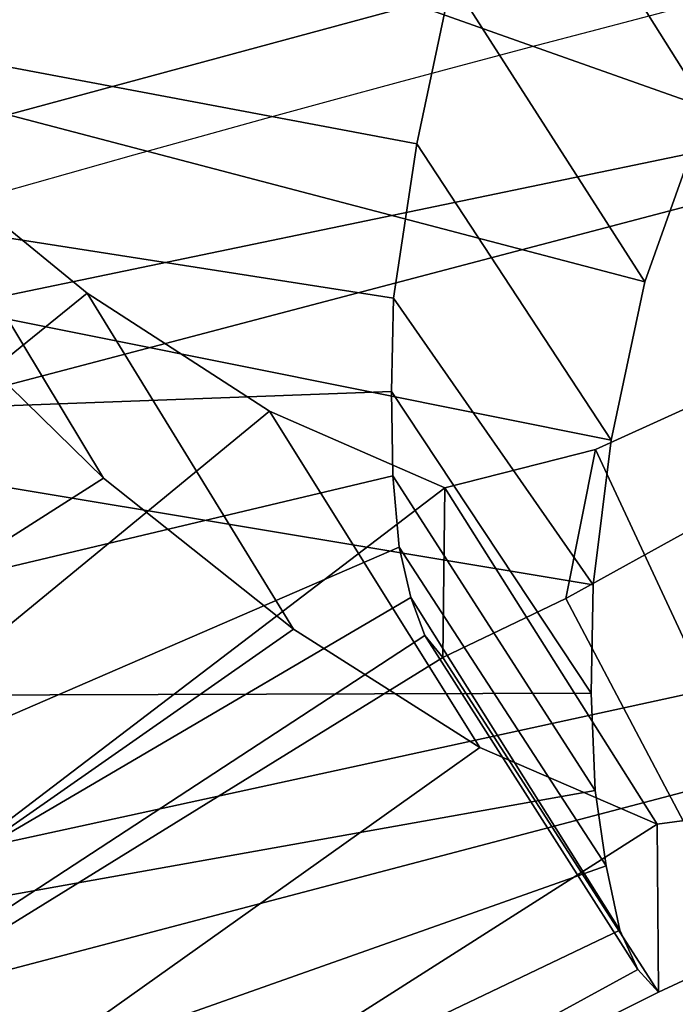
# Model space of a CAD drawing. Units: millimetres. Extents: x -343 to 349, y -395 to 353.
# Drawn here: x -188 to -173, y 117 to 140 of the extents above; entities that cross this region are included whole.
import ezdxf

# ---------------------------------------------------------------- set-up
doc = ezdxf.new("R2010")
doc.units = ezdxf.units.MM
doc.header["$LTSCALE"] = 200
for name, color, linetype in [('72_HWAP_INSERT', 7, 'Continuous'), ('72_HWAP_TZ_D3_SZT_BACK', 7, 'Continuous'), ('72_HWAP_TZ_D3_SZT_BASE', 7, 'Continuous'), ('72_HWAP_TZ_D3_SZT_FRAME', 7, 'Continuous'), ('72_HWAP_TZ_D3_SZT_SEAT', 7, 'Continuous'), ('72HWZY2D01_Zody_Task', 1, 'Continuous')]:
    doc.layers.add(name, color=color, linetype=linetype)

# ---------------------------------------------------------------- blocks, each defined once
blk = doc.blocks.new('72HWZY3SZT_BACK')
mesh = blk.add_polymesh((5, 9))
for k, corner in enumerate([(0.2119714289058621, 0.1305696317479503, 0.497100370084133), (0.160611005266972, 0.144079518384193, 0.497100370084133), (0.1083972661496801, 0.1537818686500314, 0.497100370084133), (0.05561207809978441, 0.1596243061402909, 0.497100370084133), (0.002540392528118218, 0.1615752914995738, 0.497100370084133), (-0.05053129254879707, 0.159624292681853, 0.497100370084133), (-0.1033164791171046, 0.1537818418058094, 0.497100370084133), (-0.1555302157739789, 0.1440794782990995, 0.497100370084133), (-0.2068906359868947, 0.1305695786383785, 0.497100370084133), (0.2107709797998041, 0.137059057142503, 0.481559474787529), (0.1604443150616319, 0.150708706206756, 0.4800004228876026), (0.1086378757265436, 0.1605446975639282, 0.4788921735081355), (0.05584309785199792, 0.1665045014557105, 0.4782196826619098), (0.002546942142458875, 0.1685234960617032, 0.4779881958023147), (-0.05074844554460611, 0.1664920133848069, 0.4782275874970122), (-0.1035407525912717, 0.1605198070646887, 0.4789086259098643), (-0.1553429064196408, 0.150671445932578, 0.4800256830464155), (-0.2056901885264892, 0.1370590043373516, 0.481559474787529), (0.2050217904051408, 0.1446468841723751, 0.4676340215902208), (0.1572365063759165, 0.1586040106121214, 0.462645055510456), (0.1070303286247736, 0.1687340124595123, 0.4590986574961602), (0.05521004915619443, 0.174952022560884, 0.4569466867882396), (0.002561352142123496, 0.1771206376543448, 0.456205928837535), (-0.05008488828850233, 0.1749120906319739, 0.4569719822605665), (-0.1018972643673166, 0.1686544224611328, 0.4591513051816942), (-0.1520897339099037, 0.1584848666424259, 0.4627258880186574), (-0.1999410010560183, 0.1446468328251624, 0.4676340215902208), (0.1949867609441114, 0.1523523466603303, 0.4564837688054213), (0.1501111720032569, 0.1666169505222665, 0.4480648885458188), (0.1024762664727135, 0.1770409629830008, 0.4420803418966934), (0.0530032935515905, 0.183517179468029, 0.4384488913270779), (0.002575762126866721, 0.1858354152484925, 0.4371988622852638), (-0.04784762415341959, 0.1834498040801886, 0.4384915774366293), (-0.09730726112291421, 0.1769066742326837, 0.4421691848660322), (-0.1449190357430581, 0.1664159238504999, 0.448201293403408), (-0.1899059735490169, 0.1523522978578962, 0.4564837688054213), (0.1815292814888494, 0.1593287540989108, 0.4490836195721305), (0.1387407899890363, 0.1737331205224182, 0.4391056874126013), (0.09429016766520704, 0.1842907744265938, 0.4320128913840088), (0.04873368493338148, 0.1908843578109485, 0.4277089499681679), (0.002582311679461213, 0.1932706034087754, 0.4262274340667587), (-0.04356414890230553, 0.1908045089519561, 0.4277595409128216), (-0.08910482633620376, 0.1841316241581836, 0.432118186755077), (-0.133528034703339, 0.1734948765027085, 0.4392673524290037), (-0.1764484958629069, 0.1593287087091557, 0.4490836195721305)]):
    mesh.set_mesh_vertex(divmod(k, 9), corner)
mesh = blk.add_polymesh((13, 9))
for k, corner in enumerate([(0.2468242334697379, 0.1629101914050874, 1.000704213238902), (0.1863621068041823, 0.1743019483181349, 1.000704213238902), (0.1253797253501503, 0.1824622202916997, 1.000704213238902), (0.06404967508290582, 0.1873679129751933, 1.000704213238902), (0.002545525913717483, 0.1890051427888686, 1.000704213238902), (-0.05895865952956569, 0.1873692762156809, 1.000704213238902), (-0.1202888185164781, 0.1824649429145735, 1.000704213238902), (-0.1812713808280364, 0.1743060226181132, 1.000704213238902), (-0.2417337599771514, 0.1629156058515084, 1.000704213238902), (0.2492076750908154, 0.1572198268234715, 0.9579586086718104), (0.1886604640923508, 0.1686530389326837, 0.9579586732466557), (0.1271541688630009, 0.1768430701741615, 0.9579588434894302), (0.0650076176294263, 0.1817663705734409, 0.9579590841774906), (0.002540663892027339, 0.1834088296846881, 0.9579593600881939), (-0.05992632539602738, 0.181765818459497, 0.9579596359988976), (-0.1220729831809564, 0.1768422032208274, 0.957959876686958), (-0.1835794556608761, 0.1686523316997546, 0.9579600469297324), (-0.2415869141076428, 0.1572199914994181, 0.9579601115045779), (0.2462009316457099, 0.1497884245124377, 0.9155128039122488), (0.1862443152592732, 0.1613368728827069, 0.9155128620120677), (0.1254667348301908, 0.1696108270431118, 0.9155130151843185), (0.064140883888129, 0.1745851365333184, 0.9155132317381897), (0.00254059552311503, 0.1762447228696882, 0.9155134799828716), (-0.05905972639237689, 0.1745846285384411, 0.9155137282275535), (-0.1203856778910506, 0.1696100333491088, 0.9155139447814248), (-0.1811634255985552, 0.1613362380911507, 0.9155140979536753), (-0.2411202755122872, 0.149788615550861, 0.9155141560534947), (0.2401010281472864, 0.1406943333892086, 0.8737279980334568), (0.1811704624290229, 0.152416862737109, 0.8737280487779611), (0.1218466518520884, 0.1608175958349838, 0.8737281825589274), (0.06225957392670267, 0.1658689641026951, 0.8737283716975347), (0.002540518369229972, 0.1675544263370501, 0.873728588514963), (-0.05717856771720875, 0.1658685284673291, 0.8737288053323912), (-0.1167657371433179, 0.1608169235033001, 0.8737289944709986), (-0.1760896999343515, 0.1524163515963783, 0.8737291282519651), (-0.2350204781503038, 0.1406945802931769, 0.8737291789964696), (0.231205467279942, 0.1296362490502734, 0.8328978250776555), (0.1736684369434087, 0.1415769890298222, 0.8328978697048892), (0.1164499954595399, 0.1501366328409901, 0.832897987358505), (0.05944266323373881, 0.1552845826766163, 0.8328981536963757), (0.002540489292719883, 0.1570024657208435, 0.8328983443763737), (-0.05436171138974544, 0.1552842073955736, 0.8328985350563717), (-0.1113691237645114, 0.1501360558143041, 0.8328987013942423), (-0.1685876985790316, 0.1415765573362755, 0.8328988190478585), (-0.2261249150522104, 0.1296364833279853, 0.8328988636750917), (0.2216381816371751, 0.1186287458088602, 0.7922031717766367), (0.1656372329513616, 0.1308171162466332, 0.7922032110344016), (0.1106884816307243, 0.139557092105858, 0.7922033145321465), (0.05643970854687552, 0.1448146389162996, 0.7922034608565441), (0.002540468787408656, 0.1465693062895133, 0.7922036285942684), (-0.05135879341527527, 0.1448143164751716, 0.7922037963319926), (-0.1056076337657785, 0.1395565939282646, 0.7922039426563904), (-0.1605564969875388, 0.1308167357485761, 0.7922040461541349), (-0.2165576018946425, 0.1186289231309736, 0.7922040854119), (0.2126728674874769, 0.1095825230011442, 0.7509107975229886), (0.1581986799499191, 0.1220332332156229, 0.7509108321037934), (0.1053893051938033, 0.1309642502221555, 0.7509109232713698), (0.0536881035080512, 0.1363378994938662, 0.7509110521634603), (0.002540469582072546, 0.1381315304141797, 0.7509111999178082), (-0.04860718223358163, 0.1363376210525553, 0.7509113476721557), (-0.1003084375383736, 0.13096381314881, 0.7509114765642461), (-0.1531179014930331, 0.1220328771340577, 0.7509115677318224), (-0.2075922135593942, 0.1095826073602328, 0.7509116023126273), (0.2056703528438106, 0.1028571445836253, 0.7087992405893732), (0.1525542476126134, 0.1155701965166456, 0.7087992697837714), (0.1014395506560675, 0.124692259789887, 0.7087993467508213), (0.05165720832140153, 0.1301820187606291, 0.7087994555663057), (0.002540461540860406, 0.1320146215249975, 0.708799580306007), (-0.04657629857580048, 0.1301818009130464, 0.7087997050457084), (-0.0963586808818917, 0.1246919148902323, 0.7087998138611923), (-0.1474734443344374, 0.1155699061598154, 0.7087998908282424), (-0.2005896424019156, 0.1028571811715979, 0.7087999200226408), (0.2028252393153167, 0.09934104419351453, 0.6658294814943905), (0.1506675306989749, 0.1123017268125004, 0.6658295051716605), (0.1002995360838455, 0.1216041227342162, 0.665829567593554), (0.05112256321199737, 0.1272034795286388, 0.6658296558451965), (0.002540460005249656, 0.129072867595081, 0.6658297570117139), (-0.04604165223940981, 0.127203316467142, 0.6658298581782307), (-0.09521865220035863, 0.1216038603275589, 0.6658299464298734), (-0.1455866918819524, 0.1123014924958943, 0.665830008851767), (-0.1977444634192267, 0.09934102912611387, 0.6658300325290367), (0.2033346866015222, 0.1004079432107279, 0.6226462422990493), (0.1517622719986775, 0.1135868342536117, 0.6226462600626054), (0.1013688283239773, 0.1230481350681849, 0.622646306893799), (0.05175906514283213, 0.1287440652016247, 0.6226463731034179), (0.002540448615512503, 0.1306458646448156, 0.6226464490022489), (-0.04667817316219214, 0.1287439436282076, 0.6226465249010803), (-0.09628795208069363, 0.1230479326424838, 0.622646591110699), (-0.1466814219384105, 0.1135866324192758, 0.6226466379418926), (-0.1982538731011445, 0.1004078641366553, 0.6226466557054484), (0.2056134504771805, 0.107097535108438, 0.5800275268967432), (0.1543470494575274, 0.1204505035624663, 0.5800275385155906), (0.1035090960473042, 0.1300385739119463, 0.5800275691470974), (0.05295433129337113, 0.1358115495296266, 0.5800276124537107), (0.002540425483225306, 0.1377392096321701, 0.5800276620978767), (-0.0478734825557865, 0.1358114698384583, 0.5800277117420433), (-0.09842825399118738, 0.1300384357847726, 0.5800277550486564), (-0.1492662185201041, 0.1204503495100386, 0.5800277856801634), (-0.2005326350700471, 0.1070974288980171, 0.5800277972990106), (0.2085717921316501, 0.1178508084442385, 0.5382727999989322), (0.1573833653320236, 0.1313190127366388, 0.5382728057022689), (0.1059226729613201, 0.1409910048906902, 0.5382728207383382), (0.05427793249232593, 0.1468149880238299, 0.5382728419962288), (0.002540404925092332, 0.1487597735454784, 0.5382728663650305), (-0.04919712287084366, 0.1468149488396895, 0.5382728907338323), (-0.1008418640265702, 0.1409909332598689, 0.5382729119917232), (-0.1523025575437984, 0.1313189221339011, 0.5382729270277921), (-0.2034909859527119, 0.1178507190813018, 0.5382729327311289), (0.2119714289058621, 0.1305696317479503, 0.497100370084133), (0.160611005266972, 0.144079518384193, 0.497100370084133), (0.1083972661496801, 0.1537818686500314, 0.497100370084133), (0.05561207809978441, 0.1596243061402909, 0.497100370084133), (0.002540392528118218, 0.1615752914995765, 0.497100370084133), (-0.05053129254879707, 0.159624292681853, 0.497100370084133), (-0.1033164791171046, 0.1537818418058094, 0.497100370084133), (-0.1555302157739789, 0.1440794782990995, 0.497100370084133), (-0.2068906359868947, 0.1305695786383785, 0.497100370084133)]):
    mesh.set_mesh_vertex(divmod(k, 9), corner)
mesh = blk.add_polymesh((5, 7))
for k, corner in enumerate([(-0.2068906359868947, 0.1305695786383785, 0.497100370084133), (-0.2083975860607481, 0.1308734701960415, 0.4973022267572126), (-0.2096727209399276, 0.1316732569950032, 0.4976635715554706), (-0.2105180485982245, 0.1328773285536426, 0.4981397775210022), (-0.2108156709392972, 0.1343032396476618, 0.4986501172786879), (-0.2105138378057205, 0.1357674727232556, 0.4990361807226567), (-0.2093437442749462, 0.13674593650095, 0.4992938073516766), (-0.205690187672424, 0.1370590058392427, 0.4815594717975088), (-0.2070633943221978, 0.137469984231231, 0.4816091588146172), (-0.2082307943815564, 0.1383228854628156, 0.4818398657453208), (-0.2089828603599599, 0.1395347751648472, 0.4822043430468694), (-0.2092688083648468, 0.140909884889389, 0.4827086903048079), (-0.2090073223761806, 0.1422536173064319, 0.4831664256511862), (-0.2079693916692804, 0.1431245697812145, 0.4835812819010927), (-0.1999409976925151, 0.1446468360112352, 0.4676340164680135), (-0.2010269184767282, 0.1453066470265219, 0.467370565145979), (-0.2019746761010239, 0.1463095039793316, 0.4673679560280491), (-0.2025441528027443, 0.1475816287571217, 0.4675569437068186), (-0.2028270036871263, 0.1488880106291113, 0.4681184209032938), (-0.2026716555858243, 0.1499997455667934, 0.4687879216949583), (-0.2019314327588617, 0.1506474147629531, 0.4695703180148096), (-0.189905966113038, 0.1523523023890814, 0.4564837631927186), (-0.1907040559722901, 0.1532614530190788, 0.4559141523716785), (-0.1914308085129903, 0.1544155331716492, 0.4556956743054582), (-0.1918159244949464, 0.155749540747296, 0.4557318535918941), (-0.1920939068157423, 0.1569888424888228, 0.4563731419573526), (-0.1920433339532863, 0.1578698474256823, 0.4572718552946463), (-0.1916002739468396, 0.1582947403346315, 0.4584287705245796), (-0.1764488582960126, 0.1593291704825042, 0.449083110810831), (-0.1771077747981522, 0.1603467359621265, 0.4483765475332222), (-0.1777132176864598, 0.1615572505855711, 0.448065474597954), (-0.1779874247061812, 0.1629033923543419, 0.4480393811184661), (-0.1782360854084502, 0.1640962087761215, 0.4487241328822353), (-0.1782122848583327, 0.1648600330926833, 0.4497325611204455), (-0.1778959577427344, 0.1651787427140219, 0.4510619231706678)]):
    mesh.set_mesh_vertex(divmod(k, 7), corner)
blk = doc.blocks.new('72HWZY3SZT_BASE')
mesh = blk.add_polymesh((4, 7))
for k, corner in enumerate([(-0.001874978598404665, 0.02668501206916805, 0.1682778296014802), (-0.03092016903228765, 0.06595210237912637, 0.1578695728529056), (-0.05981048972561356, 0.1050651621616347, 0.1464950630694032), (-0.08853096988563434, 0.1440051057571826, 0.1341388569797711), (-0.1170699135769071, 0.182756050681554, 0.1208064448863685), (-0.1454157173059603, 0.2213022156902783, 0.1065037219664847), (-0.1735573202778523, 0.2596284128651553, 0.09123901598484645), (-0.004137505348358974, 0.02623651695403051, 0.1750832335477104), (-0.03289171484466055, 0.06564829949959534, 0.1642094639400888), (-0.06165953297502524, 0.1049409135145939, 0.1522988142776165), (-0.09037412936431587, 0.1440637325863949, 0.13940373750338), (-0.1189697126484036, 0.1829728078640802, 0.1256042288933174), (-0.1473804502057955, 0.2216247887860811, 0.1109818744620234), (-0.1755412918288465, 0.2599733579326164, 0.09561257974264303), (-0.009750107130101509, 0.02517418248566382, 0.1794732863166622), (-0.0378407633116774, 0.06473246347815134, 0.1679745922987631), (-0.06607317631992468, 0.1040529960912048, 0.1556672529666564), (-0.09437657523540488, 0.1431182400065049, 0.1425501146297145), (-0.1226770758636919, 0.1819237848993775, 0.1286618393402716), (-0.1509005044542445, 0.2204667418265954, 0.1140448822076687), (-0.1789739148559413, 0.2587346432155822, 0.09872095073186243), (-0.01618564829554928, 0.02240135860419635, 0.1811198955051002), (-0.04382270573308216, 0.06207372430413775, 0.1693063200209286), (-0.07152607166221431, 0.101497292329307, 0.1568394192917879), (-0.09929507893595986, 0.1406459372543705, 0.1436729622967583), (-0.1271237112860603, 0.1795101380340703, 0.1298071425171719), (-0.1550055291887947, 0.2180823920541874, 0.1152471323550948), (-0.1829355604351888, 0.25634205788668, 0.0999692435343208)]):
    mesh.set_mesh_vertex(divmod(k, 7), corner)
mesh = blk.add_polymesh((4, 7))
for k, corner in enumerate([(-0.01901879590108426, 0.02034295470551019, 0.1811198957185625), (-0.04823161313404721, 0.05888783157515328, 0.1693637606708154), (-0.07715431286280712, 0.09741794065996721, 0.1568686079062728), (-0.105794657998201, 0.1359246362999186, 0.1436742497197988), (-0.1341454122405717, 0.1743992673021775, 0.1297807897455172), (-0.162201200653426, 0.2128334558687602, 0.1151931790501692), (-0.1899811231940152, 0.2512231555352037, 0.0999692435366671), (-0.02368358590155782, 0.01505514790559649, 0.179537274904454), (-0.05264141955664979, 0.05399714951177216, 0.1680793089220185), (-0.08130416914322221, 0.09300169840907223, 0.1557464889859292), (-0.1097013836159037, 0.1319951636576451, 0.1426027641759782), (-0.1378520288106509, 0.1709049742508547, 0.1286880964668376), (-0.1657764669237519, 0.2096587926303162, 0.1140461436028981), (-0.1935132926324467, 0.2481876718082601, 0.09876036280998854), (-0.02636887227130003, 0.01006783313912007, 0.1750750527024625), (-0.05497281381934131, 0.04959434321356491, 0.16421639828171), (-0.0834519209143236, 0.08909747237079918, 0.1522989761280082), (-0.1117864656890508, 0.1284976593974443, 0.1393973840200095), (-0.13995433847101, 0.1677183817359193, 0.125591429805969), (-0.1679339623713365, 0.2066832760903379, 0.1109624783013339), (-0.1957103999297924, 0.2453176226043333, 0.09560741100134318), (-0.02751525825032259, 0.008056742985790353, 0.1682777515421842), (-0.05588499397443884, 0.04781449647760582, 0.1578695007361475), (-0.08415609531210289, 0.0873773621494214, 0.1464949977844095), (-0.1123150371244471, 0.1267252044974058, 0.1341388013384972), (-0.1403503285591124, 0.1658419921395581, 0.1208064016751614), (-0.1682505465445548, 0.2047118130089477, 0.1065036943754452), (-0.1960046650250651, 0.2433194577152787, 0.09123901634545112)]):
    mesh.set_mesh_vertex(divmod(k, 7), corner)
mesh = blk.add_polymesh((2, 7))
for k, corner in enumerate([(-0.1959783040435225, 0.2423808411544757, 0.07530383400016423), (-0.1680945382607227, 0.2032647956040536, 0.08483864296959712), (-0.1402107724779228, 0.1641487500536316, 0.09437345193903), (-0.112327006695123, 0.1250327045032067, 0.1039082609084629), (-0.08444324091232325, 0.08591665895278464, 0.1134430698778957), (-0.0565594751295263, 0.04680061340235974, 0.1229778788473286), (-0.02867570934672652, 0.007684567851937728, 0.1325126878167615), (-0.1960046650250651, 0.2433194577152787, 0.09123901634545115), (-0.1682505465445548, 0.2047118130089477, 0.1065036943754452), (-0.1403503285591124, 0.1658419921395581, 0.1208064016751614), (-0.1123150371244471, 0.1267252044974058, 0.1341388013384973), (-0.08415609531210289, 0.0873773621494214, 0.1464949977844095), (-0.05588499397443884, 0.04781449647760582, 0.1578695007361476), (-0.02751525825032259, 0.008056742985790353, 0.1682777515421843)]):
    mesh.set_mesh_vertex(divmod(k, 7), corner)
blk = doc.blocks.new('72HWZY3SZT_FRAME')
for points in [[(-0.179233461689474, 0.1327729743266992, 0.7023272709526291), (-0.179280518448027, 0.1288315643872392, 0.6367430366392685), (-0.2064708851804272, 0.1120266147066848, 0.6685832509784486)], [(-0.2031189403848483, 0.1066095620876052, 0.6674758240345587), (-0.174258289796878, 0.1210393646503572, 0.6362716645526004), (-0.1742924929047182, 0.1249519231103565, 0.7031898552310851)]]:
    blk.add_3dface(points)
mesh = blk.add_polymesh((2, 13))
for k, corner in enumerate([(-0.2071961955456723, 0.1832212634004806, 0.9551855831335911), (-0.2101859458723387, 0.1792869169832502, 0.9339966007859707), (-0.2115025144765867, 0.1751078847964506, 0.9126844082657153), (-0.2110916858658186, 0.1706385940761292, 0.8913903122760728), (-0.2094262756936164, 0.1658794849921575, 0.8702174250785809), (-0.2070874001668518, 0.1606764903669604, 0.8492114159274273), (-0.2039061419469513, 0.1553044746064809, 0.8283588564885048), (-0.2002514364642136, 0.1500653621601954, 0.8075521197650111), (-0.1961876047454198, 0.1452080076658976, 0.7867272033670992), (-0.1919290137422094, 0.1408761216924678, 0.7658266506729342), (-0.1875609442066389, 0.1373081010299255, 0.7448041528337532), (-0.1833152032435599, 0.1345625473844677, 0.7236332561798575), (-0.179233461689474, 0.1327729743266992, 0.7023272709526291), (-0.247548407090996, 0.1759383252900054, 0.996276678454666), (-0.2467495881822516, 0.1724969297535962, 0.968363227680462), (-0.2489609260783521, 0.1683859220815213, 0.9404907442001871), (-0.2468763348009069, 0.1634745632837703, 0.9128227462253244), (-0.2432166186628223, 0.1575498408095508, 0.8855180698302731), (-0.2386853731972452, 0.1508469107100548, 0.8585278757754806), (-0.2334466649581972, 0.143476478428112, 0.8318342178963437), (-0.227784680996316, 0.1359283322310458, 0.8052754671093638), (-0.2219601686497965, 0.1288746474656465, 0.7786173936629592), (-0.2163350480584458, 0.1227747058899933, 0.7516803560618642), (-0.2115460434762114, 0.1178680741276004, 0.7243454776448662), (-0.2081423539646474, 0.1141713581201681, 0.6966218836991688), (-0.2064708851804272, 0.1120266147066848, 0.6685832509784486)]):
    mesh.set_mesh_vertex(divmod(k, 13), corner)
mesh = blk.add_polymesh((2, 13))
for k, corner in enumerate([(-0.2021822506407498, 0.175322505406098, 0.9584484922692293), (-0.2056219822558374, 0.1713761570371203, 0.9371149496766267), (-0.2070488753690382, 0.1671813013195023, 0.9155983072900136), (-0.2068324057024083, 0.1626986788269291, 0.8940914017134283), (-0.2051335518381236, 0.1578408418639805, 0.8727331018684296), (-0.2027162231210801, 0.1527331825807244, 0.8514969652662275), (-0.1993969574344431, 0.1473656962557465, 0.8304473146941328), (-0.1956954288811003, 0.1421345376895547, 0.8094294614468968), (-0.191553606420775, 0.1372754029459487, 0.7884031328863766), (-0.1871822976748625, 0.1330009108514686, 0.7672966148895732), (-0.1827563080402718, 0.1294894713382293, 0.7460618772641889), (-0.1784172530324087, 0.1267357107847592, 0.7246988971656642), (-0.1742924957610977, 0.1249519327192282, 0.7031898644646968), (-0.2071961955456723, 0.1832212634004806, 0.9551855831335911), (-0.2101859458723387, 0.1792869169832502, 0.9339966007859707), (-0.2115025144765867, 0.1751078847964506, 0.9126844082657153), (-0.2110916858658186, 0.1706385940761292, 0.8913903122760728), (-0.2094262756936164, 0.1658794849921575, 0.8702174250785809), (-0.2070874001668518, 0.1606764903669604, 0.8492114159274273), (-0.2039061419469513, 0.1553044746064809, 0.8283588564885048), (-0.2002514364642136, 0.1500653621601954, 0.8075521197650111), (-0.1961876047454198, 0.1452080076658976, 0.7867272033670992), (-0.1919290137422094, 0.1408761216924678, 0.7658266506729342), (-0.1875609442066389, 0.1373081010299255, 0.7448041528337532), (-0.1833152032435599, 0.1345625473844677, 0.7236332561798575), (-0.179233461689474, 0.1327729743266992, 0.7023272709526291)]):
    mesh.set_mesh_vertex(divmod(k, 13), corner)
mesh = blk.add_polymesh((2, 13))
for k, corner in enumerate([(-0.2456756026314915, 0.1694880651020344, 0.9967449451581027), (-0.2448496510065591, 0.1659995155316346, 0.9686980388410177), (-0.2471263199243745, 0.1618888345268893, 0.9406833664439165), (-0.2448236245473742, 0.1568703873394593, 0.912911017907631), (-0.2409517489011501, 0.1510559596786655, 0.885471590068962), (-0.2358617859765711, 0.1442280998828459, 0.8584657210103653), (-0.2304366854064008, 0.1369591465664258, 0.8316340658435571), (-0.2244625630260574, 0.1295111133280545, 0.8049689567185357), (-0.218405641109956, 0.1225689716946124, 0.7781862262599428), (-0.2127841323354542, 0.1166833206230647, 0.7510609717601662), (-0.2079379095655448, 0.1118979653007382, 0.7235752866565339), (-0.2044252581616615, 0.1082697159100932, 0.695715204057285), (-0.2031189403848483, 0.1066095620876052, 0.6674758240345587), (-0.2021822506407498, 0.175322505406098, 0.9584484922692293), (-0.2056219822558374, 0.1713761570371203, 0.9371149496766267), (-0.2070488753690382, 0.1671813013195023, 0.9155983072900136), (-0.2068324057024083, 0.1626986788269291, 0.8940914017134283), (-0.2051335518381236, 0.1578408418639805, 0.8727331018684296), (-0.2027162231210801, 0.1527331825807244, 0.8514969652662275), (-0.1993969574344431, 0.1473656962557465, 0.8304473146941328), (-0.1956954288811003, 0.1421345376895547, 0.8094294614468968), (-0.191553606420775, 0.1372754029459487, 0.7884031328863766), (-0.1871822976748625, 0.1330009108514686, 0.7672966148895732), (-0.1827563080402718, 0.1294894713382293, 0.7460618772641889), (-0.1784172530324087, 0.1267357107847592, 0.7246988971656642), (-0.1742924957610977, 0.1249519327192282, 0.7031898644646968)]):
    mesh.set_mesh_vertex(divmod(k, 13), corner)
mesh = blk.add_polymesh((7, 5))
for k, corner in enumerate([(-0.2107682555249679, 0.1363359387785787, 0.5015002276500623), (-0.2132558271491792, 0.1363812888861027, 0.5017310948921355), (-0.2149067040775735, 0.1380910714328601, 0.5024345632153057), (-0.214958574172405, 0.1405331890227037, 0.503016588579354), (-0.2132043667030667, 0.1423049845066743, 0.5034480480557921), (-0.2104633698057261, 0.1409165852824374, 0.4894774298274557), (-0.2128256528869276, 0.1410799044257291, 0.4895577061291888), (-0.2143698654501346, 0.1428608184103944, 0.4901719118714382), (-0.214409376136757, 0.145289639835949, 0.4908060722243048), (-0.2127345511258202, 0.1469715975136394, 0.4913786667883048), (-0.2077386822419358, 0.1462707024651584, 0.4781098592490898), (-0.2098221448146323, 0.1467072283543509, 0.4778307258949992), (-0.2111753783327262, 0.1486181960780275, 0.4782593241140051), (-0.2112596723666643, 0.1509660022371009, 0.479061370867977), (-0.209817704350759, 0.1524016495555813, 0.4800038708459094), (-0.2026176857274685, 0.1520508721065151, 0.4678175220945602), (-0.2043481229479352, 0.1528356550250131, 0.467076623220971), (-0.2054738545868059, 0.1549004867806051, 0.4672759591325203), (-0.2056371378516808, 0.157127767264448, 0.4683082856806877), (-0.2045073252381436, 0.1582362993755843, 0.4697371297298041), (-0.1948614547126936, 0.1578502413334074, 0.4593466068415533), (-0.196245146577741, 0.1589794723136181, 0.4581451973536511), (-0.1971571923303672, 0.161189788372408, 0.4581180317491509), (-0.1974132808191579, 0.1632881634523088, 0.4593833988829214), (-0.1966019036047964, 0.1640657713885051, 0.461299841908407), (-0.1852422607449754, 0.1633003475758018, 0.4527845111763913), (-0.1863612868155863, 0.164694363997642, 0.4512259361515031), (-0.1871134938940563, 0.1670162069260562, 0.4510181000852022), (-0.1874455061011226, 0.1690150398700833, 0.4524562906815213), (-0.1868811405958611, 0.1695379161427982, 0.4547448832397765), (-0.1741748871010169, 0.1681592968354502, 0.4483686177401464), (-0.1751827848475143, 0.1696615769033559, 0.446662815727535), (-0.1758594800423723, 0.1720331994123271, 0.4463731177760713), (-0.1762102853228016, 0.1739973843347142, 0.4478708440569664), (-0.1757394624948407, 0.1744207174114497, 0.4503039356554008)]):
    mesh.set_mesh_vertex(divmod(k, 5), corner)
mesh = blk.add_polymesh((2, 7))
for k, corner in enumerate([(-0.1804293225254703, 0.1371882880226882, 0.572894353930562), (-0.1798863249816806, 0.1407800762188376, 0.5588636104271916), (-0.1790744924331416, 0.1445983576537893, 0.5449105596012934), (-0.1776818476282366, 0.1488455934512057, 0.5311284552041283), (-0.1750735836401656, 0.1536038824075926, 0.5176992137653824), (-0.1703795168215031, 0.1589469288345484, 0.5051135337690191), (-0.162758768643886, 0.1647234785206804, 0.4942779032291187), (-0.2132043638441428, 0.1423049941155467, 0.5034480572894041), (-0.2127345482668962, 0.1469716071225147, 0.4913786760219165), (-0.209817701491838, 0.1524016591644537, 0.4800038800795213), (-0.2045073223792196, 0.1582363089844566, 0.4697371389634162), (-0.1966019007458754, 0.1640657809973775, 0.461299851142019), (-0.1868811377369401, 0.1695379257516706, 0.4547448924733883), (-0.1757394596359197, 0.174420727020322, 0.450303944889013)]):
    mesh.set_mesh_vertex(divmod(k, 7), corner)
mesh = blk.add_polymesh((2, 7))
for k, corner in enumerate([(-0.2107682526660439, 0.1363359483874511, 0.5015002368836742), (-0.210463366946805, 0.1409165948913098, 0.4894774390610679), (-0.2077386793830147, 0.1462707120740307, 0.4781098684827019), (-0.2026176828685446, 0.1520508817153875, 0.4678175313281722), (-0.1948614518537725, 0.1578502509422827, 0.4593466160751656), (-0.1852422578860543, 0.1633003571846741, 0.4527845204100033), (-0.1741748842420929, 0.1681593064443225, 0.4483686269737586), (-0.1757786402476004, 0.1305215301658262, 0.5658580469611283), (-0.1753585990368225, 0.1338863951304637, 0.552646712668182), (-0.1745721670816435, 0.1375676561257948, 0.5395388411732084), (-0.1731354451359133, 0.1416203838128815, 0.5265999770408218), (-0.1703906604206601, 0.1461731300995778, 0.5140556526617935), (-0.1655137254785014, 0.1512747138276146, 0.5024342550835774), (-0.1576554904790409, 0.156744476650554, 0.4927751141917117)]):
    mesh.set_mesh_vertex(divmod(k, 7), corner)
mesh = blk.add_polymesh((2, 7))
for k, corner in enumerate([(-0.1757786402476004, 0.1305215301658262, 0.5658580469611283), (-0.1753585990368225, 0.1338863951304637, 0.552646712668182), (-0.1745721670816435, 0.1375676561257948, 0.5395388411732084), (-0.1731354451359133, 0.1416203838128815, 0.5265999770408218), (-0.1703906604206601, 0.1461731300995778, 0.5140556526617935), (-0.1655137254785014, 0.1512747138276146, 0.5024342550835774), (-0.1576554904790409, 0.156744476650554, 0.4927751141917117), (-0.1804293225254703, 0.1371882880226882, 0.572894353930562), (-0.1798863249816806, 0.1407800762188376, 0.5588636104271916), (-0.1790744924331416, 0.1445983576537893, 0.5449105596012934), (-0.1776818476282366, 0.1488455934512057, 0.5311284552041283), (-0.1750735836401656, 0.1536038824075926, 0.5176992137653824), (-0.1703795168215031, 0.1589469288345484, 0.5051135337690191), (-0.162758768643886, 0.1647234785206833, 0.4942779032291187)]):
    mesh.set_mesh_vertex(divmod(k, 7), corner)
mesh = blk.add_polymesh((7, 4))
for k, corner in enumerate([(0.20485962567758, 0.1021926162195689, 0.4332827401555749), (0.2059633615635328, 0.1027919233963006, 0.4266253509286912), (0.2056297515220696, 0.09908526880957165, 0.4201763870848605), (0.2038912618366002, 0.0931399583294731, 0.4159795058564849), (0.1398382143511001, 0.1249101214230531, 0.4218304019778598), (0.1408096264422501, 0.1251576712991302, 0.414945804894038), (0.1405846991577939, 0.1207984806574305, 0.4080748862378236), (0.1391356669011389, 0.1145018174377259, 0.4036507991896244), (0.07212129588428787, 0.1388337021488413, 0.4120283955705256), (0.07264224748651821, 0.1386574998019891, 0.4051225648270536), (0.07246681809102962, 0.1335131595047779, 0.3982122188220274), (0.07162177840450477, 0.1267937554647768, 0.3937669032069644), (0.002549480661521641, 0.1434020074849954, 0.4084126354902323), (0.002543097605337179, 0.143085042904802, 0.4014280482188426), (0.002540219994565289, 0.1376816514174215, 0.394371448658241), (0.002538634626387601, 0.1308227999674972, 0.3898473831358829), (-0.06701284330780446, 0.138783002556176, 0.4120652718289909), (-0.06755258824055639, 0.1386401480713219, 0.4051354712258811), (-0.06739410747176555, 0.1335624682899038, 0.3981806269026429), (-0.06655826573974874, 0.1268790417587367, 0.3937113546691872), (-0.1347781585072019, 0.1250285594659213, 0.421800628219265), (-0.1357411822412147, 0.1251985000624464, 0.4149207680802819), (-0.1354827233063751, 0.1207035441906611, 0.4080586769238174), (-0.1340157073165751, 0.1143339241435059, 0.4036393502472748), (-0.199770055003821, 0.102197799038926, 0.4332822204903501), (-0.2008834173370187, 0.1027917870582377, 0.4266249496348322), (-0.2005497317104489, 0.09908507533216386, 0.4201762412124474), (-0.1988112730962167, 0.09313990726884674, 0.4159795058564849)]):
    mesh.set_mesh_vertex(divmod(k, 4), corner)
mesh = blk.add_polymesh((2, 7))
for k, corner in enumerate([(-0.1792815648053678, 0.1288308191749651, 0.6367486743194518), (-0.179694347227658, 0.1293382090567289, 0.6260145192147474), (-0.1800251083946919, 0.1302261229829564, 0.6153058200892559), (-0.1802918992562463, 0.1313989612160328, 0.6046215519834656), (-0.1804410252425356, 0.1330572110596193, 0.5939971513637325), (-0.1804759928343903, 0.1350154751861556, 0.5834265249266947), (-0.1804293225254703, 0.1371882880226882, 0.572894353930562), (-0.2064708823215032, 0.1120266243155572, 0.6685832602120607), (-0.206257753893085, 0.1119861997603667, 0.6404106387341008), (-0.2070024715543623, 0.1144039191720483, 0.6123476636780852), (-0.2081608975852297, 0.119335771359566, 0.5846316164333912), (-0.2095767484601822, 0.1261345527192249, 0.5573218154578912), (-0.2112376395753554, 0.1338750720272503, 0.530272001722808), (-0.2132043667030664, 0.1423050037244184, 0.5034480665230161)]):
    mesh.set_mesh_vertex(divmod(k, 7), corner)
mesh = blk.add_polymesh((2, 4))
for k, corner in enumerate([(-0.1792339534329739, 0.1327727176550686, 0.7023272081201812), (-0.1757251375450012, 0.1336690665341724, 0.6951709950599383), (-0.1697137707690584, 0.1363972136986846, 0.6906560680249492), (-0.162648411900449, 0.1400045385079936, 0.6891533942379027), (-0.179280518448027, 0.1288315643872392, 0.6367430366392685), (-0.176414350814427, 0.1302016453747027, 0.6450277899769162), (-0.1703481182351543, 0.1335521127209678, 0.6506691091558792), (-0.1626699469225922, 0.137723389082525, 0.6527420422444556)]):
    mesh.set_mesh_vertex(divmod(k, 4), corner)
mesh = blk.add_polymesh((2, 4))
for k, corner in enumerate([(-0.1742924929047182, 0.1249519231103565, 0.7031898552310851), (-0.1718155424511369, 0.1252860557806996, 0.6961183943423943), (-0.1664366500524977, 0.127651240932686, 0.6913621420342767), (-0.1598107079708219, 0.1310460394161164, 0.6898452048690383), (-0.1792339534329739, 0.1327727176550686, 0.7023272081201812), (-0.1757251375450012, 0.1336690665341724, 0.6951709950599383), (-0.1697137707690584, 0.1363972136986846, 0.6906560680249492), (-0.162648411900449, 0.1400045385079936, 0.6891533942379027)]):
    mesh.set_mesh_vertex(divmod(k, 4), corner)
mesh = blk.add_polymesh((2, 4))
for k, corner in enumerate([(-0.179280518448027, 0.1288315643872392, 0.6367430366392685), (-0.176414350814427, 0.1302016453747027, 0.6450277899769162), (-0.1703481182351543, 0.1335521127209678, 0.6506691091558792), (-0.1626699469225922, 0.137723389082525, 0.6527420422444556), (-0.1742572328633352, 0.121040106031163, 0.6362662387603486), (-0.1721111689978148, 0.1220459856263383, 0.6437951662703545), (-0.1669722459740846, 0.1246763894353694, 0.6491850026636882), (-0.1601685542121776, 0.1280373486210873, 0.6514992591790969)]):
    mesh.set_mesh_vertex(divmod(k, 4), corner)
mesh = blk.add_polymesh((2, 7))
for k, corner in enumerate([(-0.174258289796878, 0.1210393646503572, 0.6362716645526004), (-0.1747399308763926, 0.1215678854758644, 0.6244270461103224), (-0.1751578202598266, 0.1224878755244624, 0.6126027318312395), (-0.1754748707376708, 0.1239774798996333, 0.6008339174026185), (-0.1757327301560666, 0.1257364166650729, 0.589102210519009), (-0.1758224625875191, 0.1279997092512195, 0.577454397866734), (-0.1757786402476004, 0.1305215301658262, 0.5658580469611283), (-0.1792815648053678, 0.1288308191749651, 0.6367486743194518), (-0.179694347227658, 0.1293382090567289, 0.6260145192147474), (-0.1800251083946919, 0.1302261229829564, 0.6153058200892559), (-0.1802918992562463, 0.1313989612160328, 0.6046215519834656), (-0.1804410252425356, 0.1330572110596193, 0.5939971513637325), (-0.1804759928343903, 0.1350154751861556, 0.5834265249266947), (-0.1804293225254703, 0.1371882880226882, 0.572894353930562)]):
    mesh.set_mesh_vertex(divmod(k, 7), corner)
mesh = blk.add_polymesh((2, 7))
for k, corner in enumerate([(-0.2031189403848483, 0.1066095620876052, 0.6674758240345587), (-0.2027162181016655, 0.106289824573948, 0.6391840630741852), (-0.2036460681149266, 0.1088793564060719, 0.6110087292538006), (-0.2049495524315386, 0.1135628563886742, 0.5831186570118556), (-0.2065867173035381, 0.1202262180275507, 0.5556410795149765), (-0.2085989312155503, 0.1279003450517301, 0.5284509116492173), (-0.2107682526660439, 0.1363359483874511, 0.5015002368836742), (-0.174258289796878, 0.1210393646503572, 0.6362716645526004), (-0.1747399308763955, 0.1215678854758644, 0.6244270461103224), (-0.1751578202598266, 0.1224878755244624, 0.6126027318312395), (-0.1754748707376708, 0.1239774798996333, 0.6008339174026185), (-0.1757327301560666, 0.1257364166650729, 0.589102210519009), (-0.1758224625875191, 0.1279997092512195, 0.577454397866734), (-0.1757786402476004, 0.1305215301658262, 0.5658580469611283)]):
    mesh.set_mesh_vertex(divmod(k, 7), corner)
mesh = blk.add_polymesh((2, 4))
for k, corner in enumerate([(-0.1742572328633352, 0.121040106031163, 0.6362662387603486), (-0.1721111689978148, 0.1220459856263383, 0.6437951662703545), (-0.1669722459740846, 0.1246763894353694, 0.6491850026636882), (-0.1601685542121776, 0.1280373486210873, 0.6514992591790969), (-0.1742924929047182, 0.1249519231103565, 0.7031898552310851), (-0.1718155424511369, 0.1252860557806996, 0.6961183943423943), (-0.1664366500524977, 0.127651240932686, 0.6913621420342767), (-0.1598107079708219, 0.1310460394161164, 0.6898452048690383)]):
    mesh.set_mesh_vertex(divmod(k, 4), corner)
mesh = blk.add_polymesh((7, 4))
for k, corner in enumerate([(0.2038912618366002, 0.0931399583294731, 0.4159795058564849), (0.2041480688582817, 0.08000043058126902, 0.4147066953987773), (0.2044048758799633, 0.06686090283306778, 0.4134338849410698), (0.2047152397135605, 0.05372599027175798, 0.4120361446026758), (0.1391356669011389, 0.1145018174377259, 0.4036507991896244), (0.1387202753544964, 0.09582556610015916, 0.4055326767964295), (0.1377472291750513, 0.07240223306545317, 0.4101542669958705), (0.1373318376284089, 0.05372598172788647, 0.4120361446026758), (0.07162177840450477, 0.1267937554647768, 0.3937669032069644), (0.07121829790860353, 0.1049307031615977, 0.3982112723648296), (0.07035191603916131, 0.07558902548719407, 0.4075917754448106), (0.06994843554326008, 0.05372597318401495, 0.4120361446026758), (0.002538634626387601, 0.1308227999674972, 0.3898473831358829), (0.00254733351519911, 0.1079151783523299, 0.3953079241640285), (0.00255633456929979, 0.07663358625531076, 0.4065756035745302), (0.002565033458108411, 0.05372596464014344, 0.4120361446026758), (-0.06655826573974874, 0.1268790417587367, 0.3937113546691872), (-0.0661338209434066, 0.1049938737567817, 0.3981701252998095), (-0.06524281342338539, 0.0756111240982269, 0.4075773739720535), (-0.06481836862704322, 0.05372595609627193, 0.4120361446026758), (-0.1340157073165751, 0.1143339241435059, 0.4036393502472748), (-0.1335939858561102, 0.09570119182393452, 0.405524196098393), (-0.1326234921726597, 0.07235867987196895, 0.4101512987515578), (-0.132201770712192, 0.05372594755240041, 0.4120361446026758), (-0.1988112730962167, 0.09313990726884674, 0.4159795058564849), (-0.1990657510310233, 0.0799973026690815, 0.4147899819859016), (-0.1993237175980686, 0.06685931324897458, 0.4134755282346319), (-0.1995972371902536, 0.05372456132440227, 0.4120734375616985)]):
    mesh.set_mesh_vertex(divmod(k, 4), corner)
blk = doc.blocks.new('72HWZY3SZT_SEAT')
mesh = blk.add_polymesh((9, 4))
for k, corner in enumerate([(0.2050413130959853, 0.1061951482053684, 0.4251670577301552), (0.2050407625690494, 0.1059839543156978, 0.4244146558379402), (0.2048901059883864, 0.1054699804258888, 0.4238535307578871), (0.2046277726254606, 0.1047842908675036, 0.423590901937701), (0.156554030771385, 0.1243916884895873, 0.416419594866061), (0.1565712881657227, 0.124175101173412, 0.4156634289160906), (0.1564668574729389, 0.1236512452639856, 0.4150952738258655), (0.1562449871954093, 0.1229602358961218, 0.4148288594797712), (0.1064556318912583, 0.1376639760474013, 0.4078599154683281), (0.1064754905832808, 0.1374452992138634, 0.4071035924895401), (0.1064105696890287, 0.1369179169515573, 0.4065350413290278), (0.1062510279600567, 0.1362250121475802, 0.4062684133562596), (0.05493794807816963, 0.1458425024348783, 0.4017231184495343), (0.05494902049222517, 0.1456177806973805, 0.4009684540115578), (0.05491681089708527, 0.1450796729211846, 0.4004028353341662), (0.0548329248655189, 0.144380997603975, 0.4001377858845509), (0.00254655827617943, 0.1485940927924377, 0.3994494224963667), (0.002544581396894271, 0.1483698530838402, 0.3986955345968481), (0.002544340999997395, 0.1478332145190043, 0.3981311887888254), (0.002544205012710107, 0.1471353357761677, 0.3978668241501082), (-0.04984351901437446, 0.1458333435974293, 0.4017277314149919), (-0.04985929027707408, 0.1456124918672183, 0.4009706196793764), (-0.04982894521443387, 0.1450827192770548, 0.4004001174736921), (-0.04974607624751295, 0.1443885430580685, 0.4001324372713176), (-0.1013632184907679, 0.1376670075717557, 0.4078616402906583), (-0.1013869280950648, 0.1374470208010358, 0.4071050369235613), (-0.1013222969943452, 0.1369193553005513, 0.4065353311667402), (-0.1011629243936517, 0.1362263184317923, 0.4062680793152258), (-0.1514591024134568, 0.1243861883112912, 0.4164195901723843), (-0.1514802472185566, 0.12416862832021, 0.4156640333269963), (-0.1513761741022058, 0.1236458238755496, 0.4150961666651513), (-0.1511545094514455, 0.1229554078676729, 0.4148299047374898), (-0.1999488892357839, 0.1061967234701949, 0.4251664566343513), (-0.1999520330225842, 0.1059838531248896, 0.4244145791506354), (-0.1998013754095907, 0.1054698923662872, 0.4238535059718427), (-0.1995390545764025, 0.1047842396212124, 0.423590901937701)]):
    mesh.set_mesh_vertex(divmod(k, 4), corner)
mesh = blk.add_polymesh((2, 9))
for k, corner in enumerate([(0.2050413130959853, 0.1061951482053684, 0.4251670577301552), (0.156554030771385, 0.1243916884895873, 0.416419594866061), (0.1064556318912583, 0.1376639760474013, 0.4078599154683281), (0.05493794807816963, 0.1458425024348783, 0.4017231184495343), (0.00254655827617943, 0.1485940927924377, 0.3994494224963665), (-0.04984351901437446, 0.1458333435974293, 0.4017277314149919), (-0.1013632184907679, 0.1376670075717557, 0.4078616402906583), (-0.1514591024134568, 0.1243861883112912, 0.4164195901723843), (-0.1999488892357839, 0.1061967234701949, 0.4251664566343513), (0.2050376312283707, 0.1055785123685436, 0.4389400896296621), (0.1565205237382725, 0.1237298018157962, 0.4312468681701461), (0.1063118840669696, 0.1369747468069606, 0.4244673467762961), (0.05479454426082606, 0.1450160808626791, 0.4196812502748928), (0.002546844113896079, 0.1477290389449536, 0.4178903295532307), (-0.04970733488657479, 0.1450347586497991, 0.4196703206232641), (-0.1012171481083353, 0.1369549124329313, 0.4244745253725792), (-0.1514315365795134, 0.1237294425331113, 0.4312468168397346), (-0.1999488891573913, 0.1055784610183224, 0.4389400896296621)]):
    mesh.set_mesh_vertex(divmod(k, 9), corner)
mesh = blk.add_polymesh((9, 7))
for k, corner in enumerate([(0.1890210009239615, 0.07803573434576115, 0.4621935616427026), (0.1918772323735575, 0.08492982165264672, 0.4629300183135966), (0.1950128020434407, 0.09158184043540575, 0.4614810093595439), (0.1981554532442072, 0.0974220173117806, 0.4579922433688663), (0.2010346808682302, 0.1019430490726267, 0.4527523288517749), (0.2033884775941972, 0.1047178470345869, 0.4461999631059488), (0.2050376312283707, 0.1055785123685436, 0.438940089629662), (0.1444349121834591, 0.09553712260128779, 0.4548500424848372), (0.1468564573319795, 0.1024793507189953, 0.4555605952815353), (0.1492494918214856, 0.1092517215724494, 0.4540468266419911), (0.1515070776548471, 0.1152483561508993, 0.4504738730601757), (0.153523877889462, 0.1199258456166909, 0.4451497709519464), (0.1552023230896704, 0.1228209956578648, 0.4385326455206292), (0.1565205237382725, 0.1237298018157962, 0.4312468681701461), (0.09831019164711564, 0.108903228101515, 0.4484100244284187), (0.1000509068049472, 0.1158364813187286, 0.4490954288297515), (0.1016492514629173, 0.1225864150360059, 0.4475187892017941), (0.1030852569375896, 0.128553881364246, 0.4438641033350416), (0.1043401587555194, 0.1332022025873924, 0.4384582689418748), (0.1054010346681795, 0.1360749155148444, 0.4317782725221445), (0.1063118840669696, 0.1369747468069606, 0.4244673467762963), (0.05085773207061305, 0.1174937965199946, 0.4437962373179936), (0.05176248237027672, 0.1243863656425203, 0.4444688780607351), (0.05255376974326559, 0.1310345892857311, 0.4428603292863005), (0.05323964120658552, 0.1368698325556052, 0.4391641615291271), (0.05382878693116678, 0.1413859307310869, 0.4337168452455396), (0.0543330173624078, 0.1441569336162294, 0.4270049396793319), (0.05479454426082606, 0.145016080862682, 0.4196812502748931), (0.002546330751919132, 0.12047909909974, 0.4420778689714839), (0.00254636816328625, 0.1273514944780436, 0.4427451354642142), (0.002546463033595334, 0.1339492839471652, 0.4411231510647518), (0.002546586720967726, 0.1397189628341879, 0.4374095169950415), (0.002546710575600982, 0.144169496639077, 0.4319447343989174), (0.002546805937521864, 0.1468900653865275, 0.4252193932076815), (0.002546844113896079, 0.1477290389449536, 0.4178903295532307), (-0.04575501111885393, 0.1174088061137857, 0.4438347473681806), (-0.0466609116551536, 0.1243090542062599, 0.4445037259107877), (-0.04745507193593971, 0.1309764756472656, 0.4428860216360171), (-0.04814467746745869, 0.1368366761412034, 0.4391779517284063), (-0.04873755692571721, 0.1413777315652748, 0.4337187332943822), (-0.04924465928153478, 0.144167932321004, 0.426997672227838), (-0.04970733488657479, 0.1450347586497991, 0.4196703206232641), (-0.09322244628876289, 0.1089103785069381, 0.4484069138934642), (-0.09496264485524544, 0.1158416325604798, 0.4490930804526664), (-0.0965596953510548, 0.1225865690668198, 0.4475183462193829), (-0.09799401770297732, 0.1285475391836087, 0.4438661373657057), (-0.0992472360636326, 0.1331893642412269, 0.4384627799856147), (-0.1003068168309054, 0.1360570800940413, 0.4317846889605583), (-0.1012171481083353, 0.1369549124329313, 0.4244745253725792), (-0.139354165188121, 0.09556064377373803, 0.4548450225516028), (-0.1417751011850625, 0.1025011025817832, 0.4555559433929541), (-0.144166610111827, 0.1092690510894336, 0.454043094865044), (-0.1464222120016797, 0.1152599368347467, 0.4504713374283528), (-0.1484370279582669, 0.1199316775284565, 0.4451484314652473), (-0.1501139466125073, 0.1228224054050421, 0.4385322261455639), (-0.1514315365795134, 0.1237294425331113, 0.4312468168397346), (-0.1839322760917429, 0.07803568705718888, 0.4621935616427026), (-0.1867885074952895, 0.08492977363976331, 0.4629300183135966), (-0.189924074366255, 0.09158179162737423, 0.4614810093595439), (-0.1930667212164879, 0.09742196770680536, 0.4579922433688663), (-0.1959459441554557, 0.1019429987375094, 0.4527523288517749), (-0.1982997370992844, 0.1047177961025712, 0.4461999631059488), (-0.1999488891573913, 0.1055784610183224, 0.4389400896296621)]):
    mesh.set_mesh_vertex(divmod(k, 7), corner)
blk = doc.blocks.new('72_HWZY2SZT_ARM')
at = {"layer": '72HWZY2D01_Zody_Task'}
blk.add_arc((4.081965081101383e-07, -0.5270739810939156), 0.6931432533261578, 73.20479567089659, 106.7952015559039, dxfattribs=at)
blk = doc.blocks.new('72hwap_tz23F9BF84098754A8086006D0E04C0EA15')
blk.add_blockref('72_HWZY2SZT_ARM', (0, 0))
blk = doc.blocks.new('XCAD03EA5A49B8ECD07D819D8F14A92A4F951B')
at = {"color": 7}
blk.add_blockref('72hwap_tz23F9BF84098754A8086006D0E04C0EA15', (0, 0), dxfattribs=at)
at = {"layer": '72_HWAP_TZ_D3_SZT_BACK', "color": 0}
blk.add_blockref('72HWZY3SZT_BACK', (0, 0), dxfattribs=at)
at = {"layer": '72_HWAP_TZ_D3_SZT_BASE', "color": 0}
blk.add_blockref('72HWZY3SZT_BASE', (0, 0), dxfattribs=at)
at = {"layer": '72_HWAP_TZ_D3_SZT_FRAME', "color": 0}
blk.add_blockref('72HWZY3SZT_FRAME', (0, 0), dxfattribs=at)
at = {"layer": '72_HWAP_TZ_D3_SZT_SEAT', "color": 0}
blk.add_blockref('72HWZY3SZT_SEAT', (0, 0), dxfattribs=at)

msp = doc.modelspace()

# ---------------------------------------------------------------- block references
at = {"layer": '72_HWAP_INSERT', "xscale": 1000, "yscale": 1000, "zscale": 1000}
msp.add_blockref('XCAD03EA5A49B8ECD07D819D8F14A92A4F951B', (1.167982724233298, -4.020613786524336), dxfattribs=at)

doc.saveas('drawing.dxf')
